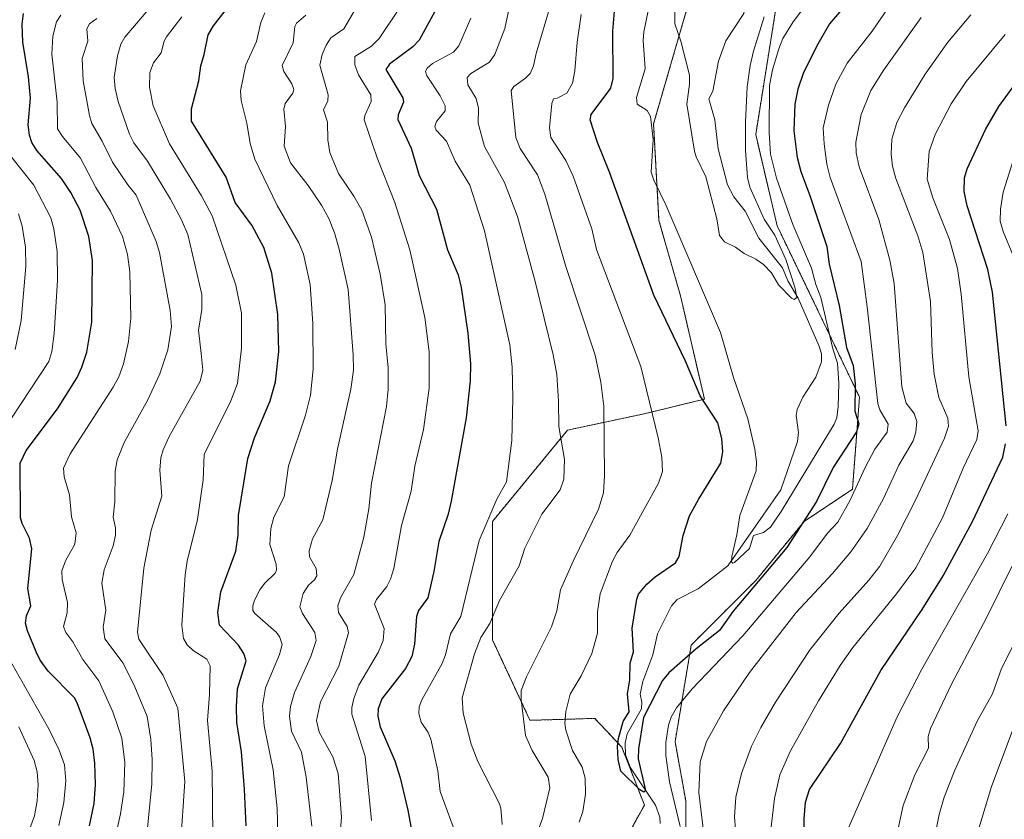
# Model space of a CAD drawing. Units: metres. Extents: x 664939 to 668396, y 4751233 to 4753629.
# Drawn here: x 665243 to 665500, y 4752386 to 4752596 of the extents above; entities that cross this region are included whole.
import ezdxf

# ---------------------------------------------------------------- set-up
doc = ezdxf.new("R2010")
doc.units = ezdxf.units.M
doc.header["$MEASUREMENT"] = 0
doc.linetypes.add('TRAZOS', pattern=[0.75, 0.5, -0.25])
for name, color, linetype, lineweight in [('Arbolado forestal', 92, 'TRAZOS', 0), ('Arbolado forestal CxS', 92, 'Continuous', 0), ('Corriente natural lineal', 142, 'Continuous', 13), ('Curva de nivel maestra', 36, 'Continuous', 30), ('Curva de nivel normal', 36, 'Continuous', 0), ('Pastizal CxS', 92, 'Continuous', 0)]:
    doc.layers.add(name, color=color, linetype=linetype, lineweight=lineweight)

# ---------------------------------------------------------------- blocks, each defined once
blk = doc.blocks.new('*U158')
at = {"layer": 'Arbolado forestal CxS', "color": 92, "linetype": 'Continuous', "lineweight": 0}
for points in [[(665419.09, 4752604.86, 938.13), (665408.52, 4752568.4, 944.11), (665409.93, 4752543.07, 945.9), (665415.56, 4752523.37, 946.78), (665421.83, 4752496.28, 949.18), (665405.71, 4752492.41, 955.26), (665386.01, 4752488.18, 963.2), (665366.3, 4752464.26, 968.18), (665366.3, 4752433.3, 963.77), (665376.15, 4752412.19, 958.9), (665393.12, 4752412.69, 952.29), (665400.2, 4752405.16, 949.79), (665406.12, 4752390, 950.21), (665388.82, 4752358.72, 952.45)], [(665416.96, 4752375.6, 956.05), (665416.96, 4752391.08, 957.36), (665414.15, 4752406.56, 956.19), (665418.37, 4752431.89, 949.25), (665435.26, 4752448.78, 949.66), (665447.93, 4752464.26, 950.25), (665460.59, 4752472.7, 954.64), (665462.45, 4752496.84, 950.8), (665440.89, 4752541.66, 941.41), (665435.26, 4752565.58, 942.26), (665440.89, 4752600.77, 940.69), (665460.59, 4752635.95, 935.27), (665500, 4752669.72, 934.84), (665512.66, 4752679.57, 933.83)]]:
    blk.add_polyline3d(points, dxfattribs=at)
blk = doc.blocks.new('*U168')
at = {"layer": 'Curva de nivel normal', "color": 36, "linetype": 'Continuous', "lineweight": 0}
blk.add_polyline3d([(665284.64, 4752379.42, 1010), (665285.79, 4752396.15, 1010), (665283.94, 4752415.33, 1010), (665280.1, 4752423.93, 1010), (665273.68, 4752433.46, 1010), (665273.35, 4752435.26, 1010), (665275.07, 4752452.08, 1010), (665276.94, 4752461.99, 1010), (665279.7, 4752470.93, 1010), (665279.21, 4752477.74, 1010), (665279.47, 4752480.9, 1010), (665280.09, 4752483.04, 1010), (665281.67, 4752486.5, 1010), (665289.74, 4752501.05, 1010), (665290.49, 4752503.9, 1010), (665290.07, 4752508.24, 1010), (665289.37, 4752514.39, 1010), (665290.24, 4752519.82, 1010), (665290.18, 4752523.72, 1010), (665286.54, 4752539.43, 1010), (665284.89, 4752543.28, 1010), (665281.99, 4752548.7, 1010), (665275.95, 4752558.67, 1010), (665272.39, 4752563.46, 1010), (665271.25, 4752565.69, 1010), (665268.28, 4752574.28, 1010), (665267.5, 4752577.65, 1010), (665267.29, 4752580.54, 1010), (665268.13, 4752586.23, 1010), (665269.04, 4752589.27, 1010), (665270.02, 4752591.13, 1010), (665277.66, 4752600.04, 1010)], dxfattribs=at)
blk = doc.blocks.new('*U175')
at = {"layer": 'Curva de nivel normal', "color": 36, "linetype": 'Continuous', "lineweight": 0}
blk.add_polyline3d([(665266.93, 4752378.53, 1020), (665268.93, 4752387.68, 1020), (665269.76, 4752393.47, 1020), (665270.02, 4752401.11, 1020), (665269.25, 4752407.52, 1020), (665266.92, 4752414.38, 1020), (665263.23, 4752422.56, 1020), (665259.03, 4752428.13, 1020), (665256.44, 4752432.71, 1020), (665254.6, 4752435.22, 1020), (665254, 4752436.73, 1020), (665254.99, 4752440.33, 1020), (665255.07, 4752443.05, 1020), (665253.64, 4752449.06, 1020), (665253.56, 4752451.3, 1020), (665254.51, 4752453.92, 1020), (665256.92, 4752458.33, 1020), (665257.28, 4752461.25, 1020), (665256.06, 4752465.51, 1020), (665255.56, 4752471.28, 1020), (665254.16, 4752475.98, 1020), (665253.98, 4752478.19, 1020), (665255.77, 4752481.95, 1020), (665267, 4752499.45, 1020), (665268.44, 4752502.18, 1020), (665269.7, 4752505.58, 1020), (665270.99, 4752511.44, 1020), (665271.65, 4752517.53, 1020), (665271.35, 4752529.63, 1020), (665270.77, 4752534.18, 1020), (665269.42, 4752538.89, 1020), (665266.28, 4752545.52, 1020), (665262.5, 4752551.73, 1020), (665258.42, 4752559.39, 1020), (665253.76, 4752565.05, 1020), (665252.42, 4752567.12, 1020), (665252.34, 4752574.06, 1020), (665250.9, 4752586.62, 1020), (665251.23, 4752591.34, 1020), (665252.18, 4752595.13, 1020), (665253.3, 4752596.9, 1020)], dxfattribs=at)
blk = doc.blocks.new('*U177')
at = {"layer": 'Curva de nivel normal', "color": 36, "linetype": 'Continuous', "lineweight": 0}
for points in [[(665503.82, 4752434.06, 990), (665499.64, 4752425.76, 990), (665497.29, 4752419.15, 990), (665493.3, 4752411.97, 990), (665487.43, 4752399.13, 990), (665484.62, 4752392.03, 990), (665483.27, 4752387.49, 990), (665482.44, 4752383.15, 990)], [(665319.04, 4752384.47, 990), (665317.58, 4752397.34, 990), (665316.33, 4752403.89, 990), (665313.73, 4752409.39, 990), (665313.16, 4752413.26, 990), (665313.44, 4752415.84, 990), (665314.46, 4752419.45, 990), (665318.8, 4752428.93, 990), (665320.13, 4752433.11, 990), (665319.78, 4752435.19, 990), (665316.6, 4752440.18, 990), (665315.87, 4752441.88, 990), (665316.74, 4752445.44, 990), (665318.11, 4752447.61, 990), (665319.74, 4752448.96, 990), (665320.35, 4752450.05, 990), (665320.19, 4752451.93, 990), (665318.39, 4752454.98, 990), (665318.36, 4752456.62, 990), (665319.21, 4752459.71, 990), (665321.94, 4752464.71, 990), (665324.35, 4752474.98, 990), (665325.77, 4752483.19, 990), (665329.21, 4752498.88, 990), (665329.96, 4752503.87, 990), (665329.87, 4752507.88, 990), (665328.52, 4752525.04, 990), (665326.22, 4752535.56, 990), (665324.96, 4752539.82, 990), (665323.44, 4752543.63, 990), (665321.52, 4752547.14, 990), (665318.09, 4752552.26, 990), (665313.44, 4752558.17, 990), (665311.8, 4752562.52, 990), (665312.16, 4752567.69, 990), (665311.68, 4752572.22, 990), (665312.04, 4752573.73, 990), (665314.05, 4752576.42, 990), (665314.3, 4752577.44, 990), (665313.77, 4752578.85, 990), (665311.67, 4752582.09, 990), (665311.22, 4752583.72, 990), (665314.15, 4752589.59, 990), (665314.54, 4752593.88, 990), (665315, 4752594.76, 990), (665317.48, 4752596.83, 990)]]:
    blk.add_polyline3d(points, dxfattribs=at)
blk = doc.blocks.new('*U182')
at = {"layer": 'Curva de nivel normal', "color": 36, "linetype": 'Continuous', "lineweight": 0}
for points in [[(665500.57, 4752591.78, 970), (665490.38, 4752579.46, 970), (665486.47, 4752573.61, 970), (665482.3, 4752565.63, 970), (665480.66, 4752561.17, 970), (665480.17, 4752553.9, 970), (665481.66, 4752548.99, 970), (665485.98, 4752538.15, 970), (665488.07, 4752530.55, 970), (665489.05, 4752523.79, 970), (665491.08, 4752502.18, 970), (665493.55, 4752487.99, 970), (665493.13, 4752485.78, 970), (665489.61, 4752478.23, 970), (665484.14, 4752465.23, 970), (665477.23, 4752452.16, 970), (665472.17, 4752445.28, 970), (665460.71, 4752431.28, 970), (665457.34, 4752426.52, 970), (665451.67, 4752417.32, 970), (665444.36, 4752404.16, 970), (665441.61, 4752397.94, 970), (665440.16, 4752391.7, 970), (665439.01, 4752382.11, 970)], [(665357.25, 4752380.95, 970), (665352.64, 4752393.58, 970), (665352.03, 4752398.95, 970), (665350.2, 4752407.22, 970), (665349.5, 4752408.96, 970), (665347.66, 4752411.67, 970), (665347.02, 4752414.02, 970), (665347.14, 4752415.74, 970), (665347.85, 4752417.57, 970), (665353.12, 4752427.06, 970), (665354.02, 4752429.37, 970), (665355.31, 4752434.86, 970), (665358.07, 4752439.38, 970), (665362.84, 4752459.28, 970), (665367.49, 4752470.13, 970), (665370.02, 4752474.62, 970), (665371.37, 4752485.5, 970), (665371.7, 4752496.53, 970), (665371.53, 4752504.72, 970), (665370.9, 4752510.52, 970), (665364.26, 4752540.41, 970), (665360.38, 4752552.31, 970), (665356.59, 4752558.66, 970), (665354.29, 4752563.86, 970), (665351.58, 4752566.77, 970), (665351.2, 4752567.72, 970), (665351.68, 4752569.04, 970), (665353.9, 4752571.83, 970), (665353.9, 4752573.11, 970), (665352.63, 4752575.71, 970), (665349.01, 4752581.12, 970), (665348.75, 4752582.22, 970), (665349.2, 4752583, 970), (665350.62, 4752584.18, 970), (665356.13, 4752587.21, 970), (665357.51, 4752588.88, 970), (665360.64, 4752596.07, 970)]]:
    blk.add_polyline3d(points, dxfattribs=at)
blk = doc.blocks.new('*U189')
at = {"layer": 'Curva de nivel normal', "color": 36, "linetype": 'Continuous', "lineweight": 0}
blk.add_polyline3d([(665449.31, 4752600.83, 945), (665445.04, 4752595.15, 945), (665442.35, 4752590.76, 945), (665441.33, 4752588.01, 945), (665439.63, 4752582.55, 945), (665438.85, 4752578.41, 945), (665438.79, 4752566.1, 945), (665439.18, 4752560.48, 945), (665440.7, 4752554.21, 945), (665444.97, 4752542.02, 945), (665449.9, 4752530.61, 945), (665451.04, 4752526.3, 945), (665452.36, 4752522.89, 945), (665455.46, 4752509.46, 945), (665456.7, 4752505.71, 945), (665457, 4752500.45, 945), (665456.87, 4752494.34, 945), (665456.47, 4752491.4, 945), (665455.77, 4752489.76, 945), (665441.92, 4752466.84, 945), (665439.18, 4752462.79, 945), (665437.27, 4752461.38, 945), (665434.66, 4752460.57, 945), (665433.63, 4752457.22, 945), (665429.72, 4752453.55, 945), (665429.25, 4752453.34, 945), (665428.95, 4752453.71, 945), (665428.97, 4752455.12, 945), (665430.34, 4752460.78, 945), (665431.15, 4752465.8, 945), (665435.36, 4752477.54, 945), (665435.48, 4752479.92, 945), (665435.07, 4752483.24, 945), (665433.23, 4752491.15, 945), (665429.49, 4752501.98, 945), (665426.06, 4752513.75, 945), (665411.7, 4752547.18, 945), (665408.56, 4752553.62, 945), (665407.9, 4752555.74, 945), (665408.37, 4752564.29, 945), (665407.7, 4752570.29, 945), (665406.85, 4752571.94, 945), (665404.2, 4752573.57, 945), (665404.02, 4752575.32, 945), (665406.3, 4752582.79, 945), (665405.82, 4752590.22, 945), (665405.98, 4752592.51, 945), (665408.29, 4752604.02, 945)], dxfattribs=at)
blk = doc.blocks.new('*U191')
at = {"layer": 'Curva de nivel normal', "color": 36, "linetype": 'Continuous', "lineweight": 0}
blk.add_polyline3d([(665275.79, 4752382.22, 1015), (665277.15, 4752395.54, 1015), (665277.23, 4752401.9, 1015), (665276.87, 4752407.17, 1015), (665275.86, 4752413.16, 1015), (665272.7, 4752420.98, 1015), (665269.62, 4752427.2, 1015), (665264.78, 4752433.51, 1015), (665264.39, 4752436.6, 1015), (665265.09, 4752441.08, 1015), (665264.06, 4752448.14, 1015), (665264.67, 4752451.57, 1015), (665266.98, 4752457.86, 1015), (665267.64, 4752460.66, 1015), (665267.6, 4752462.58, 1015), (665267.01, 4752465.4, 1015), (665267.45, 4752469.38, 1015), (665267.54, 4752477.42, 1015), (665268.07, 4752480.45, 1015), (665269.95, 4752485.14, 1015), (665276.11, 4752496.11, 1015), (665279.19, 4752502.91, 1015), (665281.35, 4752509.18, 1015), (665282.31, 4752515.31, 1015), (665281.91, 4752519.54, 1015), (665279.11, 4752534.67, 1015), (665278.22, 4752537.57, 1015), (665273.01, 4752549.76, 1015), (665270.83, 4752552.42, 1015), (665266.79, 4752558.36, 1015), (665264.11, 4752563.91, 1015), (665261.45, 4752568.47, 1015), (665260.79, 4752570.6, 1015), (665259.12, 4752579.68, 1015), (665258.91, 4752585.51, 1015), (665260.39, 4752590.03, 1015), (665260.07, 4752593.27, 1015), (665260.8, 4752594.64, 1015), (665262.75, 4752596.01, 1015)], dxfattribs=at)
blk = doc.blocks.new('*U194')
at = {"layer": 'Curva de nivel normal', "color": 36, "linetype": 'Continuous', "lineweight": 0}
blk.add_polyline3d([(665437.51, 4752596.43, 940), (665434.66, 4752587.46, 940), (665433.77, 4752583.7, 940), (665433.06, 4752578.14, 940), (665432.62, 4752568.9, 940), (665432.62, 4752561.39, 940), (665433.15, 4752554.36, 940), (665433.72, 4752551.79, 940), (665437.48, 4752543.48, 940), (665440.28, 4752539.24, 940), (665443.13, 4752532.91, 940), (665445.52, 4752525.65, 940), (665446.04, 4752522.94, 940), (665445.37, 4752522.42, 940), (665444.66, 4752522.77, 940), (665441.25, 4752526.21, 940), (665439.37, 4752529.4, 940), (665437.32, 4752531.6, 940), (665435.34, 4752532.95, 940), (665432.26, 4752534.44, 940), (665429.93, 4752536.14, 940), (665427.06, 4752537.51, 940), (665425.82, 4752539.15, 940), (665425.05, 4752543.5, 940), (665422.21, 4752554.52, 940), (665419.65, 4752559.81, 940), (665419.27, 4752561.22, 940), (665417.25, 4752573.57, 940), (665417.94, 4752578.79, 940), (665417.9, 4752581.13, 940), (665415.69, 4752590.09, 940), (665414.1, 4752594.56, 940), (665414.05, 4752599.14, 940)], dxfattribs=at)
blk = doc.blocks.new('*U196')
at = {"layer": 'Curva de nivel normal', "color": 36, "linetype": 'Continuous', "lineweight": 0}
for points in [[(665478.59, 4752596.22, 960), (665468.83, 4752582.57, 960), (665465.43, 4752577.17, 960), (665462.84, 4752570.89, 960), (665461.5, 4752563.58, 960), (665461.59, 4752560.84, 960), (665462.4, 4752557.14, 960), (665467.47, 4752543.37, 960), (665470.38, 4752532.67, 960), (665471.54, 4752526.63, 960), (665473.56, 4752499.52, 960), (665474.67, 4752495.26, 960), (665476.77, 4752492.53, 960), (665477.48, 4752490.41, 960), (665477.18, 4752487.67, 960), (665476.48, 4752485.4, 960), (665472.76, 4752479.02, 960), (665468.76, 4752470.26, 960), (665464.48, 4752462.46, 960), (665460.14, 4752456.3, 960), (665455.4, 4752450.62, 960), (665445.85, 4752440.42, 960), (665433.63, 4752424.68, 960), (665426.82, 4752414.7, 960), (665422.41, 4752406.64, 960), (665420.72, 4752401.35, 960), (665420.4, 4752393.32, 960), (665422.05, 4752379.49, 960)], [(665375.85, 4752376.89, 960), (665379.46, 4752386.5, 960), (665381.31, 4752394.54, 960), (665380.92, 4752397.27, 960), (665376.76, 4752404.27, 960), (665375.02, 4752408.22, 960), (665373.81, 4752417.64, 960), (665373.88, 4752419.98, 960), (665375.23, 4752423.58, 960), (665381.75, 4752436.66, 960), (665383.14, 4752440.84, 960), (665384.14, 4752446.39, 960), (665387.47, 4752453.84, 960), (665394.06, 4752467.49, 960), (665395.41, 4752471.75, 960), (665395.66, 4752476.24, 960), (665395.45, 4752494.48, 960), (665394.72, 4752500.74, 960), (665393.18, 4752507.79, 960), (665385.54, 4752531.04, 960), (665380.06, 4752550.01, 960), (665378.11, 4752555.03, 960), (665373.6, 4752561.98, 960), (665372.41, 4752564.81, 960), (665371.23, 4752577.13, 960), (665371.96, 4752578.16, 960), (665374.95, 4752580.33, 960), (665376.16, 4752581.62, 960), (665377.1, 4752583.59, 960), (665377.74, 4752586.86, 960), (665383.82, 4752607.22, 960)]]:
    blk.add_polyline3d(points, dxfattribs=at)
blk = doc.blocks.new('*U201')
at = {"layer": 'Curva de nivel normal', "color": 36, "linetype": 'Continuous', "lineweight": 0}
for points in [[(665502.91, 4752410.7, 995), (665496.98, 4752394.88, 995), (665492.28, 4752379.26, 995)], [(665310.33, 4752375.93, 995), (665309.92, 4752389.12, 995), (665308.86, 4752399.23, 995), (665306.58, 4752410.79, 995), (665306.11, 4752416.01, 995), (665306.91, 4752420.67, 995), (665310.59, 4752429.45, 995), (665311.22, 4752432.06, 995), (665310.56, 4752434.16, 995), (665309.7, 4752435.25, 995), (665304.06, 4752440.19, 995), (665303.61, 4752440.99, 995), (665303.57, 4752442.15, 995), (665304.03, 4752443.7, 995), (665305.41, 4752446.33, 995), (665306.67, 4752448.03, 995), (665309.42, 4752450.73, 995), (665309.8, 4752451.53, 995), (665309.65, 4752453.07, 995), (665308.06, 4752458.23, 995), (665308.26, 4752462.46, 995), (665309.08, 4752465.37, 995), (665311.82, 4752470.74, 995), (665312.94, 4752478.85, 995), (665317.37, 4752492.14, 995), (665318.69, 4752497.35, 995), (665319.4, 4752504.18, 995), (665319.31, 4752516.12, 995), (665318.55, 4752526.35, 995), (665316.85, 4752534.25, 995), (665315.59, 4752537.26, 995), (665309.96, 4752547.03, 995), (665304.14, 4752559.2, 995), (665302.88, 4752563.28, 995), (665302, 4752568.57, 995), (665300.52, 4752574.52, 995), (665300.32, 4752577.08, 995), (665301.7, 4752583.87, 995), (665304.56, 4752590.01, 995), (665305.64, 4752594.98, 995), (665306.75, 4752597.47, 995)]]:
    blk.add_polyline3d(points, dxfattribs=at)
blk = doc.blocks.new('*U204')
at = {"layer": 'Curva de nivel normal', "color": 36, "linetype": 'Continuous', "lineweight": 0}
for points in [[(665252.74, 4752384.67, 1030), (665254.1, 4752390.69, 1030), (665254.61, 4752396.35, 1030), (665254.27, 4752400.52, 1030), (665252.85, 4752404.37, 1030), (665250.19, 4752409.96, 1030), (665239.73, 4752428.3, 1030)], [(665240.37, 4752491.29, 1030), (665250.19, 4752506.14, 1030), (665250.93, 4752508.75, 1030), (665251.58, 4752513.46, 1030), (665252.44, 4752527.42, 1030), (665252.35, 4752534.94, 1030), (665251.47, 4752540.88, 1030), (665250.68, 4752543.78, 1030), (665246.2, 4752552.37, 1030), (665240.13, 4752560, 1030)]]:
    blk.add_polyline3d(points, dxfattribs=at)
blk = doc.blocks.new('*U210')
at = {"layer": 'Curva de nivel normal', "color": 36, "linetype": 'Continuous', "lineweight": 0}
for points in [[(665242.08, 4752375.54, 1035), (665246.42, 4752387.21, 1035), (665247.08, 4752391.07, 1035), (665247.32, 4752395.27, 1035), (665247.06, 4752398.74, 1035), (665246.35, 4752401.68, 1035), (665242.27, 4752410.49, 1035)], [(665241.31, 4752509.33, 1035), (665242.89, 4752516.89, 1035), (665244.17, 4752531.02, 1035), (665244.02, 4752536.11, 1035), (665243.2, 4752541.62, 1035), (665242.2, 4752544.86, 1035)]]:
    blk.add_polyline3d(points, dxfattribs=at)
blk = doc.blocks.new('*U212')
at = {"layer": 'Curva de nivel normal', "color": 36, "linetype": 'Continuous', "lineweight": 0}
for points in [[(665502.32, 4752452.47, 985), (665495.83, 4752439.23, 985), (665486.5, 4752421.64, 985), (665481.02, 4752410.09, 985), (665480.43, 4752407.98, 985), (665480.49, 4752404.87, 985), (665476.9, 4752397.87, 985), (665473.88, 4752389.85, 985), (665470.7, 4752375.35, 985)], [(665326.05, 4752377.21, 985), (665326.81, 4752386.79, 985), (665325.96, 4752398.22, 985), (665324.56, 4752402.6, 985), (665320.91, 4752409.05, 985), (665320.22, 4752412.14, 985), (665321.33, 4752417, 985), (665326.12, 4752426.34, 985), (665328.6, 4752435.13, 985), (665328.24, 4752436.75, 985), (665326.02, 4752440.41, 985), (665325.8, 4752442.18, 985), (665326.56, 4752444.26, 985), (665330.05, 4752450.36, 985), (665332.64, 4752460.19, 985), (665333.93, 4752467.6, 985), (665334.69, 4752474.32, 985), (665338.62, 4752494.41, 985), (665339.05, 4752498.89, 985), (665338.98, 4752504.54, 985), (665338.4, 4752510.79, 985), (665338.25, 4752521.04, 985), (665336.94, 4752529.07, 985), (665334.68, 4752538.75, 985), (665332.12, 4752545.82, 985), (665330.05, 4752549.44, 985), (665326.01, 4752555.39, 985), (665323.77, 4752560.86, 985), (665323.18, 4752564.26, 985), (665323.12, 4752568.86, 985), (665322.08, 4752572.12, 985), (665323.23, 4752574.43, 985), (665323.31, 4752576.04, 985), (665321.11, 4752583.8, 985), (665321.73, 4752586.56, 985), (665322.77, 4752589, 985), (665323.99, 4752590.9, 985), (665327.42, 4752593.32, 985), (665331.22, 4752599.86, 985)]]:
    blk.add_polyline3d(points, dxfattribs=at)
blk = doc.blocks.new('*U214')
at = {"layer": 'Curva de nivel normal', "color": 36, "linetype": 'Continuous', "lineweight": 0}
blk.add_polyline3d([(665284.97, 4752596.47, 1005), (665280.95, 4752591.17, 1005), (665280.33, 4752590.07, 1005), (665279.59, 4752586.99, 1005), (665277.55, 4752584.37, 1005), (665276.6, 4752581.86, 1005), (665276.5, 4752577.99, 1005), (665277.43, 4752573.12, 1005), (665281.79, 4752563.14, 1005), (665290.15, 4752549.52, 1005), (665292.91, 4752544.31, 1005), (665299.13, 4752526.12, 1005), (665300.61, 4752518.82, 1005), (665300.62, 4752509.64, 1005), (665299.53, 4752500.38, 1005), (665297.82, 4752495.9, 1005), (665290.85, 4752481.8, 1005), (665290.59, 4752475.17, 1005), (665289.12, 4752464.82, 1005), (665286.4, 4752453.85, 1005), (665285.81, 4752450.33, 1005), (665284.98, 4752437.09, 1005), (665285.45, 4752433.61, 1005), (665286.34, 4752431.92, 1005), (665287.97, 4752430.45, 1005), (665291.5, 4752428.2, 1005), (665292.36, 4752426.49, 1005), (665292.25, 4752418.93, 1005), (665291.72, 4752412.18, 1005), (665292.91, 4752398.89, 1005), (665293.06, 4752381.88, 1005)], dxfattribs=at)
blk = doc.blocks.new('*U218')
at = {"layer": 'Curva de nivel normal', "color": 36, "linetype": 'Continuous', "lineweight": 0}
for points in [[(665389.58, 4752597.03, 955), (665388.51, 4752589.82, 955), (665387.94, 4752582.27, 955), (665387.3, 4752579.04, 955), (665385.82, 4752576.45, 955), (665383.27, 4752575.12, 955), (665382.35, 4752574.94, 955), (665381.87, 4752573.72, 955), (665381.3, 4752567.38, 955), (665381.57, 4752564.87, 955), (665385.56, 4752558.79, 955), (665387.49, 4752554.72, 955), (665392.38, 4752540.9, 955), (665393.53, 4752535.5, 955), (665405.17, 4752504.82, 955), (665409.7, 4752486.21, 955), (665410.67, 4752481.11, 955), (665410.85, 4752477.38, 955), (665409.85, 4752474.26, 955), (665402.26, 4752460.64, 955), (665399.01, 4752456.11, 955), (665397.77, 4752453.84, 955), (665394.49, 4752445.34, 955), (665393.8, 4752440.63, 955), (665393.82, 4752435.01, 955), (665392.37, 4752429.66, 955), (665389.58, 4752423.87, 955), (665386.66, 4752419.04, 955), (665385.53, 4752414.51, 955), (665385.32, 4752411.42, 955), (665385.53, 4752409.57, 955), (665387.28, 4752404.33, 955), (665389.79, 4752399.93, 955), (665390.57, 4752397.05, 955), (665390.69, 4752392.89, 955), (665390.02, 4752388.34, 955), (665389.02, 4752385.53, 955)], [(665415.44, 4752384.37, 955), (665412.66, 4752396.09, 955), (665411.73, 4752402.98, 955), (665411.74, 4752406.38, 955), (665412.4, 4752410.9, 955), (665413.11, 4752413.02, 955), (665414.51, 4752415.44, 955), (665418.65, 4752420.48, 955), (665431.93, 4752434.32, 955), (665449.46, 4752454.97, 955), (665454.09, 4752461.18, 955), (665456.73, 4752464.1, 955), (665460.04, 4752469.85, 955), (665463.93, 4752478.43, 955), (665466.46, 4752483.23, 955), (665469.68, 4752487.7, 955), (665469.96, 4752489.76, 955), (665467.73, 4752493.5, 955), (665467.24, 4752495.16, 955), (665464.44, 4752520.44, 955), (665462.89, 4752532.36, 955), (665454.77, 4752554.34, 955), (665453.88, 4752557.87, 955), (665453.15, 4752563.14, 955), (665452.92, 4752567.35, 955), (665454.31, 4752573.26, 955), (665456.28, 4752578.78, 955), (665459.23, 4752584.26, 955), (665465.72, 4752592.72, 955), (665472.82, 4752603.11, 955)]]:
    blk.add_polyline3d(points, dxfattribs=at)
blk = doc.blocks.new('*U222')
at = {"layer": 'Curva de nivel normal', "color": 36, "linetype": 'Continuous', "lineweight": 0}
for points in [[(665502.69, 4752558.81, 980), (665500.11, 4752550.53, 980), (665499.37, 4752546.02, 980), (665499.28, 4752542.95, 980), (665500.08, 4752540.23, 980), (665503.17, 4752532.6, 980)], [(665501.27, 4752466.29, 980), (665495.99, 4752455.88, 980), (665478.8, 4752425.56, 980), (665472.28, 4752413.13, 980), (665458.95, 4752382.63, 980)], [(665334.65, 4752385.97, 980), (665332.99, 4752402.74, 980), (665329.54, 4752413.78, 980), (665329.46, 4752415.52, 980), (665330, 4752417.88, 980), (665331.36, 4752421.38, 980), (665336.5, 4752430.09, 980), (665337.67, 4752433.12, 980), (665337.98, 4752436.24, 980), (665335.45, 4752442.65, 980), (665335.93, 4752443.79, 980), (665338.63, 4752447.24, 980), (665339.65, 4752449.14, 980), (665340.47, 4752451.92, 980), (665342.53, 4752463.23, 980), (665345, 4752472.17, 980), (665346.03, 4752478.73, 980), (665348.28, 4752488.33, 980), (665349.73, 4752499.15, 980), (665349.79, 4752508.72, 980), (665348.65, 4752517.73, 980), (665344.68, 4752535.41, 980), (665340.75, 4752547.81, 980), (665336.16, 4752559.52, 980), (665332.77, 4752569.42, 980), (665332.9, 4752570.57, 980), (665334.56, 4752574.26, 980), (665334.46, 4752575.99, 980), (665331.25, 4752581.23, 980), (665330.29, 4752583.9, 980), (665330.3, 4752586.01, 980), (665334.67, 4752588.73, 980), (665336.63, 4752590.72, 980), (665346.77, 4752605.99, 980)]]:
    blk.add_polyline3d(points, dxfattribs=at)
blk = doc.blocks.new('*U233')
at = {"layer": 'Curva de nivel normal', "color": 36, "linetype": 'Continuous', "lineweight": 0}
for points in [[(665370.7, 4752598.66, 965), (665369.58, 4752593.36, 965), (665366.95, 4752586.56, 965), (665365.56, 4752584.55, 965), (665360.64, 4752581.59, 965), (665359.69, 4752580.51, 965), (665359.91, 4752578.63, 965), (665362.09, 4752575.02, 965), (665362.63, 4752572.51, 965), (665362.6, 4752568.58, 965), (665364.2, 4752562.44, 965), (665369.52, 4752553.03, 965), (665372.85, 4752544.16, 965), (665377.52, 4752527.08, 965), (665382.26, 4752507.94, 965), (665383.17, 4752502.75, 965), (665383.66, 4752495.79, 965), (665383.71, 4752489.16, 965), (665385.23, 4752480.51, 965), (665385.05, 4752475.32, 965), (665384.09, 4752472.58, 965), (665379.25, 4752466.14, 965), (665374.77, 4752457.26, 965), (665373.32, 4752452.64, 965), (665368.13, 4752443.61, 965), (665365.6, 4752437.54, 965), (665363.25, 4752433.88, 965), (665361.59, 4752429.59, 965), (665358.42, 4752418.07, 965), (665358.66, 4752414.1, 965), (665360.79, 4752405.97, 965), (665362.5, 4752401.39, 965), (665368.15, 4752390.3, 965), (665368.55, 4752389.19, 965), (665368.88, 4752384.87, 965)], [(665430.22, 4752380.25, 965), (665429.74, 4752386.95, 965), (665430.03, 4752392.07, 965), (665431.54, 4752398.29, 965), (665434.12, 4752405.4, 965), (665436.58, 4752410.35, 965), (665440.47, 4752416.98, 965), (665449.54, 4752430.71, 965), (665457.13, 4752440.27, 965), (665464.9, 4752448.87, 965), (665467.81, 4752452.52, 965), (665472.38, 4752460.58, 965), (665477.14, 4752469.87, 965), (665484.69, 4752486.1, 965), (665485.76, 4752489.26, 965), (665485.58, 4752491.3, 965), (665483.19, 4752496.73, 965), (665481.99, 4752502.83, 965), (665481.44, 4752508.48, 965), (665481.07, 4752521.84, 965), (665479.02, 4752534.67, 965), (665477.76, 4752539.12, 965), (665471.95, 4752554.09, 965), (665471.1, 4752557.33, 965), (665470.73, 4752560.47, 965), (665470.91, 4752564.39, 965), (665472.2, 4752568.79, 965), (665474.2, 4752572.61, 965), (665479.62, 4752581.4, 965), (665485.55, 4752589.78, 965), (665491.62, 4752596.97, 965)]]:
    blk.add_polyline3d(points, dxfattribs=at)
blk = doc.blocks.new('*U240')
at = {"layer": 'Curva de nivel maestra', "color": 36, "linetype": 'Continuous', "lineweight": 30}
blk.add_polyline3d([(665301.84, 4752384.58, 1000), (665301.36, 4752394.16, 1000), (665300.6, 4752403.94, 1000), (665299.4, 4752411.6, 1000), (665299.27, 4752415.79, 1000), (665299.6, 4752420.41, 1000), (665301.82, 4752427.74, 1000), (665301.24, 4752429.66, 1000), (665299.83, 4752431.89, 1000), (665294.87, 4752437.08, 1000), (665294.39, 4752440.46, 1000), (665295.17, 4752445.84, 1000), (665299.12, 4752456.52, 1000), (665299.74, 4752460.65, 1000), (665299.81, 4752465.79, 1000), (665302.23, 4752480.72, 1000), (665304.02, 4752486.14, 1000), (665308.12, 4752495.88, 1000), (665309.49, 4752500.82, 1000), (665310.34, 4752508.79, 1000), (665310.13, 4752518.45, 1000), (665308.55, 4752529.26, 1000), (665306.49, 4752536.01, 1000), (665303.34, 4752541.87, 1000), (665298.94, 4752547.79, 1000), (665296.6, 4752554.45, 1000), (665287.55, 4752569.12, 1000), (665287.51, 4752572.33, 1000), (665289.47, 4752579.66, 1000), (665289.95, 4752583.6, 1000), (665290.86, 4752586.53, 1000), (665291.85, 4752591.73, 1000), (665293.24, 4752594.07, 1000), (665296.36, 4752598.03, 1000)], dxfattribs=at)
blk = doc.blocks.new('*U241')
at = {"layer": 'Curva de nivel maestra', "color": 36, "linetype": 'Continuous', "lineweight": 30}
blk.add_polyline3d([(665260.76, 4752384.52, 1025), (665262.04, 4752390.4, 1025), (665262.37, 4752395.37, 1025), (665262.21, 4752400.99, 1025), (665261.75, 4752404.63, 1025), (665261, 4752407.59, 1025), (665257.6, 4752416.73, 1025), (665256.83, 4752418.11, 1025), (665249.97, 4752425.1, 1025), (665247.87, 4752427.96, 1025), (665246.8, 4752430.09, 1025), (665244.54, 4752435.67, 1025), (665244.03, 4752437.67, 1025), (665244.32, 4752439.54, 1025), (665245.47, 4752442.21, 1025), (665244.66, 4752446.72, 1025), (665245.67, 4752457.11, 1025), (665245.06, 4752459.86, 1025), (665243.13, 4752463.72, 1025), (665242.72, 4752465.26, 1025), (665242.68, 4752479.57, 1025), (665244.25, 4752482.86, 1025), (665252.38, 4752493.81, 1025), (665257.55, 4752501.99, 1025), (665258.81, 4752504.68, 1025), (665260.07, 4752508.58, 1025), (665261.42, 4752516.46, 1025), (665261.6, 4752532.64, 1025), (665260.59, 4752538.88, 1025), (665258.35, 4752545.77, 1025), (665255.94, 4752550.47, 1025), (665253.47, 4752554.05, 1025), (665247, 4752561.44, 1025), (665245.72, 4752563.49, 1025), (665245.08, 4752565.45, 1025), (665244.77, 4752568.18, 1025), (665245.31, 4752575.11, 1025), (665244.79, 4752580.76, 1025), (665243.33, 4752589.77, 1025), (665243.18, 4752594.54, 1025), (665243.52, 4752597.31, 1025)], dxfattribs=at)
blk = doc.blocks.new('*U243')
at = {"layer": 'Curva de nivel maestra', "color": 36, "linetype": 'Continuous', "lineweight": 30}
blk.add_polyline3d([(665467.54, 4752609.83, 950), (665454.6, 4752594.57, 950), (665451.19, 4752588.66, 950), (665447.73, 4752581.58, 950), (665446.26, 4752577.47, 950), (665445.48, 4752573.57, 950), (665445.27, 4752566.61, 950), (665446.09, 4752559.57, 950), (665447.04, 4752555.9, 950), (665449.46, 4752549.63, 950), (665453.9, 4752536.3, 950), (665454.53, 4752531.7, 950), (665457.13, 4752520.79, 950), (665459.03, 4752509.8, 950), (665460.77, 4752505.08, 950), (665461.31, 4752500.29, 950), (665461.23, 4752493.2, 950), (665462.31, 4752489.81, 950), (665461.68, 4752487.74, 950), (665455.51, 4752478.43, 950), (665451.19, 4752469.53, 950), (665443.44, 4752457.42, 950), (665429.38, 4752440.82, 950), (665425.81, 4752435.75, 950), (665419.65, 4752430.87, 950), (665412.52, 4752424.6, 950), (665410.83, 4752422.64, 950), (665405.85, 4752412.95, 950), (665404.58, 4752404.72, 950), (665404.49, 4752402.14, 950), (665406.41, 4752393.83, 950), (665406.01, 4752393.41, 950), (665404.88, 4752393.95, 950), (665399.91, 4752398.87, 950), (665399.26, 4752401.93, 950), (665399.09, 4752405.4, 950), (665399.29, 4752407.4, 950), (665400.58, 4752411.92, 950), (665402.14, 4752414.45, 950), (665401.67, 4752419.09, 950), (665402.28, 4752422.83, 950), (665402.41, 4752427.18, 950), (665403.22, 4752430.13, 950), (665402.95, 4752436.35, 950), (665404.12, 4752443.96, 950), (665404.61, 4752445.27, 950), (665406.79, 4752447.88, 950), (665408.91, 4752449.78, 950), (665414.26, 4752453.45, 950), (665415.21, 4752455.13, 950), (665416.28, 4752460.62, 950), (665417.96, 4752465.73, 950), (665420.24, 4752470.02, 950), (665426.15, 4752479.52, 950), (665426.65, 4752482.47, 950), (665426.38, 4752485.98, 950), (665425.31, 4752490.06, 950), (665420.7, 4752497.19, 950), (665416.9, 4752506.23, 950), (665408.55, 4752523.53, 950), (665397, 4752555.73, 950), (665393.84, 4752563.53, 950), (665391.91, 4752569.49, 950), (665392.16, 4752570.88, 950), (665397.34, 4752577.75, 950), (665397.95, 4752580.29, 950), (665397.86, 4752592.67, 950), (665398.31, 4752597.95, 950)], dxfattribs=at)
blk = doc.blocks.new('*U252')
at = {"layer": 'Curva de nivel maestra', "color": 36, "linetype": 'Continuous', "lineweight": 30}
for points in [[(665351.76, 4752598.77, 975), (665347.09, 4752590.34, 975), (665345.45, 4752588.56, 975), (665339.36, 4752584.06, 975), (665338.39, 4752582.66, 975), (665342.89, 4752575.19, 975), (665343, 4752574.11, 975), (665341.66, 4752570.75, 975), (665341.56, 4752569.57, 975), (665345.02, 4752562.08, 975), (665347.14, 4752554.92, 975), (665351.68, 4752546.05, 975), (665354.57, 4752535.41, 975), (665357.35, 4752528.82, 975), (665358.16, 4752525.58, 975), (665359.92, 4752513.61, 975), (665360.57, 4752505.58, 975), (665360.51, 4752501.08, 975), (665359.46, 4752491.44, 975), (665355.55, 4752469.55, 975), (665354.71, 4752466.16, 975), (665352.27, 4752459.03, 975), (665351.01, 4752451.2, 975), (665349.39, 4752444.3, 975), (665346.97, 4752440.91, 975), (665346.43, 4752439.41, 975), (665345.93, 4752432.11, 975), (665345.21, 4752428.88, 975), (665343.53, 4752425.72, 975), (665337.39, 4752417.82, 975), (665336.38, 4752415.2, 975), (665336.34, 4752413.3, 975), (665336.96, 4752410.46, 975), (665340.78, 4752401.59, 975), (665342.19, 4752397.15, 975), (665344.19, 4752388.64, 975), (665346.25, 4752377.19, 975)], [(665448.24, 4752373.9, 975), (665447.98, 4752386.36, 975), (665448.26, 4752390.78, 975), (665449.38, 4752394.04, 975), (665457.47, 4752406.11, 975), (665468.02, 4752425.24, 975), (665478.87, 4752441.18, 975), (665484.35, 4752449.99, 975), (665492.04, 4752464.26, 975), (665500.02, 4752481.11, 975), (665500.72, 4752484.59, 975)], [(665500.89, 4752489.29, 975), (665497.28, 4752524.34, 975), (665496.02, 4752530.25, 975), (665490.66, 4752546.91, 975), (665489.84, 4752550.7, 975), (665489.96, 4752554.3, 975), (665490.6, 4752556.63, 975), (665495.41, 4752566.96, 975), (665498.96, 4752572.92, 975), (665504.36, 4752580.37, 975)]]:
    blk.add_polyline3d(points, dxfattribs=at)

msp = doc.modelspace()

# ---------------------------------------------------------------- linework, layer by layer
at = {"layer": 'Arbolado forestal', "color": 92, "linetype": 'TRAZOS', "lineweight": 0}
for points in [[(665512.66, 4752679.57, 933.83), (665500, 4752669.72, 934.84), (665460.59, 4752635.95, 935.27), (665440.89, 4752600.77, 940.69), (665435.26, 4752565.58, 942.26), (665440.89, 4752541.66, 941.41), (665462.45, 4752496.84, 950.8), (665460.59, 4752472.7, 954.64), (665447.93, 4752464.26, 950.25), (665435.26, 4752448.78, 949.66), (665418.37, 4752431.89, 949.25), (665414.15, 4752406.56, 956.19), (665416.96, 4752391.08, 957.36), (665416.96, 4752375.6, 956.05)], [(665388.82, 4752358.72, 952.45), (665406.12, 4752390, 950.21), (665400.2, 4752405.16, 949.79), (665393.12, 4752412.69, 952.29), (665376.15, 4752412.19, 958.9), (665366.3, 4752433.3, 963.77), (665366.3, 4752464.26, 968.18), (665386, 4752488.18, 963.2), (665405.71, 4752492.41, 955.26), (665421.83, 4752496.28, 949.18), (665415.56, 4752523.37, 946.78), (665409.93, 4752543.07, 945.9), (665408.52, 4752568.4, 944.11), (665419.09, 4752604.86, 938.13)]]:
    msp.add_polyline3d(points, dxfattribs=at)
at = {"layer": 'Corriente natural lineal', "color": 142, "linetype": 'Continuous', "lineweight": 13}
for points in [[(665423, 4752575, 937.44), (665424.02, 4752576.95, 937.39), (665425.54, 4752584.78, 937.07), (665427.46, 4752590.14, 936.67), (665432.18, 4752597.34, 936.47), (665433.44, 4752605.82, 935.93), (665434.29, 4752608.35, 935.75), (665441.48, 4752622.81, 934.86), (665446.51, 4752630.28, 934.66), (665452.68, 4752637.93, 934.38), (665462.12, 4752644.65, 934.03), (665467.38, 4752650.4, 933.71), (665471.3, 4752652.32, 933.22), (665477.44, 4752653.44, 932.96), (665479.91, 4752654.77, 933.03), (665487.05, 4752663.67, 932.48), (665487.57, 4752665.09, 932.4), (665487.62, 4752669.91, 931.65), (665488.21, 4752671.52, 931.54), (665489.74, 4752673.61, 931.32), (665493.19, 4752676.33, 931.14), (665502.12, 4752679.46, 930.75)], [(665410.21, 4752385.17, 950.93), (665410.2, 4752386.83, 951.09), (665409, 4752389.96, 951.12), (665402.48, 4752399.77, 949.87), (665401.18, 4752403.11, 949.7), (665401.07, 4752406.25, 949.57), (665401.58, 4752408.68, 949.37), (665405.33, 4752415.22, 949.77), (665405.46, 4752416.97, 949.1), (665405, 4752419, 948.52), (665405.67, 4752422.4, 948.23), (665408.32, 4752429.3, 947.49), (665409.55, 4752434.81, 946.94), (665413.21, 4752442.15, 946.27), (665414.71, 4752443.79, 946.26), (665420.18, 4752446.65, 946.06), (665427.93, 4752452.66, 945.35), (665441.85, 4752472.54, 943.91), (665446.24, 4752485.24, 942.84), (665446.46, 4752487.6, 942.68), (665445.85, 4752492, 942.43), (665446.16, 4752493.61, 942.29), (665447.57, 4752496.79, 942), (665450.97, 4752502.04, 941.37), (665452.51, 4752506.11, 941.97), (665452.48, 4752508.18, 942.02), (665451.8, 4752510.35, 941.54), (665446.35, 4752522.72, 940.03), (665443.72, 4752527.3, 940.24), (665442.3, 4752530.71, 939.95), (665436.04, 4752538.51, 939.17), (665432.47, 4752545.51, 938.85), (665429.51, 4752549.33, 938.76), (665427.92, 4752552.44, 938.64), (665425.41, 4752561.82, 938.05), (665424.56, 4752569.5, 937.63), (665423, 4752575, 937.44)]]:
    msp.add_polyline3d(points, dxfattribs=at)
at = {"layer": 'Pastizal CxS', "color": 92, "linetype": 'Continuous', "lineweight": 0}
for points in [[(665512.66, 4752679.57, 933.83), (665500, 4752669.72, 934.84), (665460.59, 4752635.95, 935.27), (665440.89, 4752600.77, 940.69), (665435.26, 4752565.58, 942.26), (665440.89, 4752541.66, 941.41), (665462.45, 4752496.84, 950.8), (665460.59, 4752472.7, 954.64), (665447.93, 4752464.26, 950.25), (665435.26, 4752448.78, 949.66), (665418.37, 4752431.89, 949.25), (665414.15, 4752406.56, 956.19), (665416.96, 4752391.08, 957.36), (665416.96, 4752375.6, 956.05)], [(665512.66, 4752679.57, 933.83), (665500, 4752669.72, 934.84), (665460.59, 4752635.95, 935.27), (665440.89, 4752600.77, 940.69), (665435.26, 4752565.58, 942.26), (665440.89, 4752541.66, 941.41), (665462.45, 4752496.84, 950.8), (665460.59, 4752472.7, 954.64), (665447.93, 4752464.26, 950.25), (665435.26, 4752448.78, 949.66), (665418.37, 4752431.89, 949.25), (665414.15, 4752406.56, 956.19), (665416.96, 4752391.08, 957.36), (665416.96, 4752375.6, 956.05)], [(665388.82, 4752358.72, 952.45), (665406.12, 4752390, 950.21), (665400.2, 4752405.16, 949.79), (665393.12, 4752412.69, 952.29), (665376.15, 4752412.19, 958.9), (665366.3, 4752433.3, 963.77), (665366.3, 4752464.26, 968.18), (665386.01, 4752488.18, 963.2), (665405.71, 4752492.41, 955.26), (665421.83, 4752496.28, 949.18), (665415.56, 4752523.37, 946.78), (665409.93, 4752543.07, 945.9), (665408.52, 4752568.4, 944.11), (665419.09, 4752604.86, 938.13)], [(665388.82, 4752358.72, 952.45), (665406.12, 4752390, 950.21), (665400.2, 4752405.16, 949.79), (665393.12, 4752412.69, 952.29), (665376.15, 4752412.19, 958.9), (665366.3, 4752433.3, 963.77), (665366.3, 4752464.26, 968.18), (665386, 4752488.18, 963.2), (665405.71, 4752492.41, 955.26), (665421.83, 4752496.28, 949.18), (665415.56, 4752523.37, 946.78), (665409.93, 4752543.07, 945.9), (665408.52, 4752568.4, 944.11), (665419.09, 4752604.86, 938.13)]]:
    msp.add_polyline3d(points, dxfattribs=at)

# ---------------------------------------------------------------- block references
at = {"layer": 'Arbolado forestal CxS', "color": 92, "linetype": 'Continuous', "lineweight": 0}
msp.add_blockref('*U158', (0, 0), dxfattribs=at)
at = {"layer": 'Curva de nivel maestra', "color": 36, "linetype": 'Continuous', "lineweight": 30}
for name in ['*U241', '*U240', '*U252', '*U243']:
    msp.add_blockref(name, (0, 0), dxfattribs=at)
at = {"layer": 'Curva de nivel normal', "color": 36, "linetype": 'Continuous', "lineweight": 0}
for name in ['*U210', '*U168', '*U191', '*U175', '*U204', '*U222', '*U212', '*U177', '*U201', '*U214', '*U182', '*U233', '*U196', '*U218', '*U189', '*U194']:
    msp.add_blockref(name, (0, 0), dxfattribs=at)

doc.saveas('drawing.dxf')
